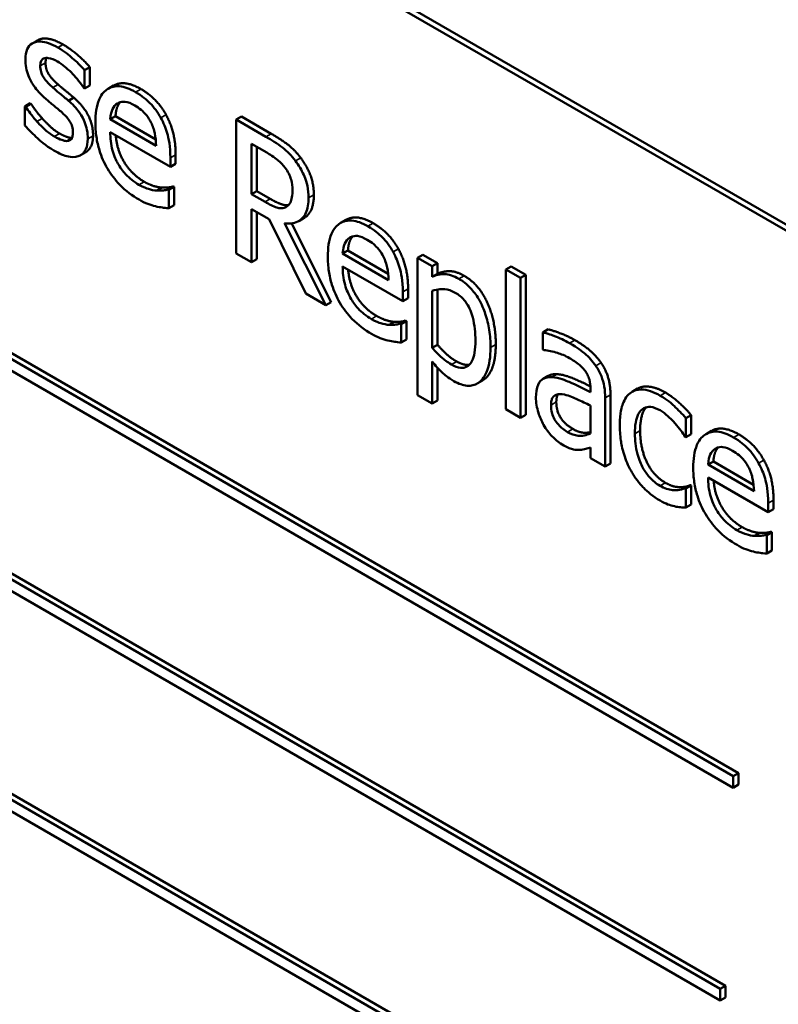
# Model space of a CAD drawing. Units: inches. Extents: x 4 to 172, y 2 to 134.
# Drawn here: x 161 to 162, y 93 to 93 of the extents above; entities that cross this region are included whole.
import ezdxf

# ---------------------------------------------------------------- set-up
doc = ezdxf.new("R2010")
doc.units = ezdxf.units.IN
doc.header["$LTSCALE"] = 8
doc.header["$MEASUREMENT"] = 0
doc.layers.add('Visible (ANSI)', color=7, linetype='Continuous', lineweight=50)
doc.layers.add('Visible Narrow (ANSI)', color=7, linetype='Continuous', lineweight=35)

msp = doc.modelspace()

# ---------------------------------------------------------------- linework, layer by layer
at = {"layer": 'Visible (ANSI)'}
for p, q in [((162.00578, 93.08397), (160.76834, 93.79841)), ((160.77188, 93.80045), (162.00932, 93.08602)), ((161.31842, 93.31846), (161.31488, 93.31642)), ((160.9702, 93.29941), (161.78899, 92.82668)), ((161.3535, 93.30038), (161.34996, 93.29833)), ((161.3535, 93.30038), (161.3535, 93.28822)), ((161.78545, 92.82464), (160.96667, 93.29737)), ((161.34996, 93.28618), (161.34996, 93.29833)), ((160.96667, 93.28958), (161.78545, 92.81685)), ((161.34946, 93.28647), (161.34996, 93.28618)), ((161.3535, 93.28822), (161.34996, 93.28618)), ((161.36937, 93.28804), (161.36583, 93.286)), ((161.34266, 93.28), (161.33912, 93.27796)), ((161.31347, 93.27618), (161.30994, 93.27413)), ((161.31044, 93.27384), (161.30994, 93.27413)), ((161.30994, 93.27413), (161.30994, 93.2614)), ((161.31398, 93.27588), (161.31044, 93.27384)), ((161.31347, 93.27618), (161.31398, 93.27588)), ((161.37071, 93.26751), (161.36717, 93.26547)), ((161.37071, 93.26751), (161.39772, 93.25192)), ((161.45523, 93.26733), (161.4517, 93.26529)), ((161.45523, 93.26733), (161.47528, 93.25576)), ((161.398, 93.24768), (161.36717, 93.26547)), ((161.47174, 93.25372), (161.4517, 93.26529)), ((161.4517, 93.26529), (161.4517, 93.17548)), ((161.36717, 93.25681), (161.40758, 93.23348)), ((161.34139, 93.25255), (161.33862, 93.25095)), ((161.46204, 93.21522), (161.46204, 93.24899)), ((161.46204, 93.24899), (161.47231, 93.24306)), ((161.46557, 93.24695), (161.46557, 93.21726)), ((161.35084, 93.24343), (161.34731, 93.24139)), ((161.40758, 93.23348), (161.40758, 93.23967)), ((161.41111, 93.24171), (161.41111, 93.23553)), ((161.41111, 93.23553), (161.40758, 93.23348)), ((161.40197, 93.21962), (161.39844, 93.21758)), ((161.40947, 93.22046), (161.40594, 93.21842)), ((161.41004, 93.22013), (161.4065, 93.21809)), ((161.40947, 93.22046), (161.41004, 93.22013)), ((161.41004, 93.22013), (161.41004, 93.20776)), ((161.4065, 93.21809), (161.40594, 93.21842)), ((161.4065, 93.20572), (161.4065, 93.21809)), ((161.46557, 93.21726), (161.46204, 93.21522)), ((161.47111, 93.20998), (161.46204, 93.21522)), ((161.46557, 93.21726), (161.47465, 93.21202)), ((161.41004, 93.20776), (161.4065, 93.20572)), ((161.4857, 93.20683), (161.48517, 93.20652)), ((161.46204, 93.16951), (161.46204, 93.20524)), ((161.46204, 93.20524), (161.47389, 93.1984)), ((161.46557, 93.2032), (161.46557, 93.17155)), ((161.47389, 93.1984), (161.49847, 93.14847)), ((161.51189, 93.14072), (161.48422, 93.19578)), ((161.48886, 93.19564), (161.51543, 93.14276)), ((161.49735, 93.19923), (161.49381, 93.19719)), ((161.52543, 93.19793), (161.5219, 93.19589)), ((161.4517, 93.17548), (161.46204, 93.16951)), ((161.52678, 93.17741), (161.52324, 93.17537)), ((161.55406, 93.15757), (161.52324, 93.17537)), ((161.52678, 93.17741), (161.55379, 93.16181)), ((161.57714, 93.17453), (161.5736, 93.17249)), ((161.57714, 93.17453), (161.58697, 93.16886)), ((161.46557, 93.17155), (161.46204, 93.16951)), ((161.52324, 93.16671), (161.56364, 93.14338)), ((161.58344, 93.16681), (161.5736, 93.17249)), ((161.5736, 93.17249), (161.5736, 93.08028)), ((161.58697, 93.16886), (161.58344, 93.16681)), ((161.58344, 93.15976), (161.58344, 93.16681)), ((161.58697, 93.16886), (161.58697, 93.1618)), ((161.63645, 93.16671), (161.63292, 93.16467)), ((161.63645, 93.16671), (161.64628, 93.16103)), ((161.58697, 93.1618), (161.58344, 93.15976)), ((161.63292, 93.16467), (161.63292, 93.07085)), ((161.64275, 93.15899), (161.63292, 93.16467)), ((161.64628, 93.16103), (161.64275, 93.15899)), ((161.64628, 93.16103), (161.64628, 93.06721)), ((161.64275, 93.06517), (161.64275, 93.15899)), ((161.49847, 93.14847), (161.51189, 93.14072)), ((161.56364, 93.14338), (161.56364, 93.14957)), ((161.56718, 93.15161), (161.56718, 93.14542)), ((161.58344, 93.11201), (161.58344, 93.15029)), ((161.58697, 93.15127), (161.58697, 93.11405)), ((161.51543, 93.14276), (161.51189, 93.14072)), ((161.56718, 93.14542), (161.56364, 93.14338)), ((161.55804, 93.12952), (161.5545, 93.12748)), ((161.56554, 93.13035), (161.56201, 93.12831)), ((161.56257, 93.12799), (161.56201, 93.12831)), ((161.56611, 93.13003), (161.56257, 93.12799)), ((161.56257, 93.11561), (161.56257, 93.12799)), ((161.56554, 93.13035), (161.56611, 93.13003)), ((161.56611, 93.13003), (161.56611, 93.11765)), ((161.77669, 92.68182), (161.01627, 93.12085)), ((161.01981, 93.12289), (161.78023, 92.68386)), ((161.66129, 93.12449), (161.65775, 93.12245)), ((161.65775, 93.12245), (161.65775, 93.11088)), ((161.56611, 93.11765), (161.56257, 93.11561)), ((161.58697, 93.11405), (161.58344, 93.11201)), ((161.01627, 93.11306), (161.77669, 92.67404)), ((161.65775, 93.11088), (161.65832, 93.11055)), ((161.58344, 93.0746), (161.58344, 93.10284)), ((161.58697, 93.09865), (161.58697, 93.07664)), ((161.61713, 93.09019), (161.6136, 93.08815)), ((161.66133, 93.09325), (161.6578, 93.09121)), ((161.68971, 93.08457), (161.68971, 93.08239)), ((161.72119, 93.08467), (161.71765, 93.08263)), ((161.5736, 93.08028), (161.58344, 93.0746)), ((161.58697, 93.07664), (161.58344, 93.0746)), ((161.69954, 93.03238), (161.69954, 93.07846)), ((161.70308, 93.0805), (161.70308, 93.03443)), ((161.63292, 93.07085), (161.64275, 93.06517)), ((161.68971, 93.07336), (161.68971, 93.05466)), ((161.64628, 93.06721), (161.64275, 93.06517)), ((161.75728, 93.06689), (161.75375, 93.06485)), ((161.75375, 93.05211), (161.75375, 93.06485)), ((161.75728, 93.06689), (161.75728, 93.05415)), ((161.77082, 93.05626), (161.76728, 93.05422)), ((161.75318, 93.05244), (161.75375, 93.05211)), ((161.75728, 93.05415), (161.75375, 93.05211)), ((161.68971, 93.04519), (161.68971, 93.03806)), ((161.68971, 93.03806), (161.69954, 93.03238)), ((161.77216, 93.03574), (161.76862, 93.03369)), ((161.77216, 93.03574), (161.79917, 93.02014)), ((161.70308, 93.03443), (161.69954, 93.03238)), ((161.79945, 93.0159), (161.76862, 93.03369)), ((161.76862, 93.02503), (161.80903, 93.00171)), ((160.94814, 93.01639), (161.76693, 92.54367)), ((161.75672, 93.01998), (161.75318, 93.01794)), ((161.75375, 93.01761), (161.75318, 93.01794)), ((161.75728, 93.01965), (161.75375, 93.01761)), ((161.75375, 93.00487), (161.75375, 93.01761)), ((161.75672, 93.01998), (161.75728, 93.01965)), ((161.75728, 93.01965), (161.75728, 93.00691)), ((161.76339, 92.54162), (160.9446, 93.01435)), ((161.81256, 93.00993), (161.81256, 93.00375)), ((160.9446, 93.00656), (161.76339, 92.53384)), ((161.75728, 93.00691), (161.75375, 93.00487)), ((161.80903, 93.00171), (161.80903, 93.00789)), ((161.81256, 93.00375), (161.80903, 93.00171)), ((161.81093, 92.98868), (161.80739, 92.98664)), ((161.81149, 92.98835), (161.80796, 92.98631)), ((161.81093, 92.98868), (161.81149, 92.98835)), ((161.81149, 92.98835), (161.81149, 92.97598)), ((161.80342, 92.98784), (161.79989, 92.9858)), ((161.80796, 92.98631), (161.80739, 92.98664)), ((161.80796, 92.97394), (161.80796, 92.98631)), ((161.81149, 92.97598), (161.80796, 92.97394)), ((161.78899, 92.82668), (161.78545, 92.82464)), ((161.78545, 92.81685), (161.78545, 92.82464)), ((161.78899, 92.82668), (161.78899, 92.8189)), ((161.78899, 92.8189), (161.78545, 92.81685)), ((161.78023, 92.68386), (161.77669, 92.68182)), ((161.77669, 92.67404), (161.77669, 92.68182)), ((161.78023, 92.68386), (161.78023, 92.67608)), ((161.78023, 92.67608), (161.77669, 92.67404))]:
    msp.add_line(p, q, dxfattribs=at)
for points, degree, knots in [([(161.31842, 93.31846), (161.31901, 93.31881), (161.32564, 93.32134), (161.33547, 93.31566)], 2, [0.887324, 0.887324, 0.887324, 1, 2, 2, 2]), ([(161.33194, 93.31362), (161.32988, 93.31481), (161.3278, 93.31582), (161.32395, 93.31718), (161.32218, 93.31758), (161.3178, 93.31778), (161.31595, 93.31707), (161.31332, 93.31548), (161.3122, 93.31422), (161.31056, 93.31057), (161.31019, 93.30821), (161.31019, 93.30558)], 3, [-0.09025511, -0.09025511, -0.09025511, -0.09025511, -0.07708828, -0.07708828, -0.06522811, -0.06522811, -0.04635092, -0.04635092, -0.02456856, -0.02456856, 0, 0, 0, 0]), ([(161.34996, 93.29833), (161.34743, 93.30139), (161.3445, 93.30419), (161.3398, 93.30823), (161.33632, 93.31109), (161.33194, 93.31362)], 3, [-0.1164078, -0.1164078, -0.1164078, -0.1164078, -0.047233, -0.047233, 0, 0, 0, 0]), ([(161.31019, 93.30558), (161.31019, 93.30383), (161.31035, 93.302), (161.31106, 93.29831), (161.31158, 93.2965), (161.31345, 93.29173), (161.31481, 93.2895), (161.31797, 93.28494), (161.32045, 93.2823), (161.32292, 93.28003)], 3, [-0.06132312, -0.06132312, -0.06132312, -0.06132312, -0.05159984, -0.05159984, -0.04250665, -0.04250665, -0.02780165, -0.02780165, 0, 0, 0, 0]), ([(161.32021, 93.30139), (161.32021, 93.30206), (161.32026, 93.3027), (161.32049, 93.30384), (161.32065, 93.30433), (161.32124, 93.30545), (161.32175, 93.30593), (161.32348, 93.30674), (161.32478, 93.30664), (161.32745, 93.30633), (161.32961, 93.30543), (161.33175, 93.30419)], 3, [-0.04156336, -0.04156336, -0.04156336, -0.04156336, -0.03845392, -0.03845392, -0.03557057, -0.03557057, -0.03096314, -0.03096314, -0.02306721, -0.02306721, 0, 0, 0, 0]), ([(161.3286, 93.2868), (161.32679, 93.28837), (161.32502, 93.29011), (161.32312, 93.2925), (161.32245, 93.29339), (161.32138, 93.29532), (161.32101, 93.29627), (161.32035, 93.29868), (161.32021, 93.3001), (161.32021, 93.30139)], 3, [-0.05487995, -0.05487995, -0.05487995, -0.05487995, -0.02887104, -0.02887104, -0.02015255, -0.02015255, -0.01207483, -0.01207483, 0, 0, 0, 0]), ([(161.33175, 93.30419), (161.33496, 93.30234), (161.33807, 93.29985), (161.34326, 93.2946), (161.34627, 93.29126), (161.34946, 93.28647)], 3, [-0.1046402, -0.1046402, -0.1046402, -0.1046402, -0.0439913, -0.0439913, 0, 0, 0, 0]), ([(161.33912, 93.27796), (161.33724, 93.27955), (161.33534, 93.28114), (161.33284, 93.28319), (161.33079, 93.28486), (161.3286, 93.2868)], 3, [-0.09996484, -0.09996484, -0.09996484, -0.09996484, -0.02444008, -0.02444008, 0, 0, 0, 0]), ([(161.38419, 93.28374), (161.38229, 93.28484), (161.3804, 93.28575), (161.37678, 93.28704), (161.37508, 93.28744), (161.37046, 93.28784), (161.36786, 93.28723), (161.36375, 93.28474), (161.36144, 93.28275), (161.35789, 93.27444), (161.35721, 93.26906), (161.35721, 93.26336)], 3, [-0.2368121, -0.2368121, -0.2368121, -0.2368121, -0.2003751, -0.2003751, -0.1660997, -0.1660997, -0.1039613, -0.1039613, -0.0532165, -0.0532165, 0, 0, 0, 0]), ([(161.32292, 93.28003), (161.32477, 93.27839), (161.32666, 93.27679), (161.32905, 93.27484), (161.33144, 93.27289), (161.33345, 93.27119)], 3, [-0.1030612, -0.1030612, -0.1030612, -0.1030612, -0.0222146, -0.0222146, 0, 0, 0, 0]), ([(161.40108, 93.26649), (161.40007, 93.26834), (161.39895, 93.27011), (161.39649, 93.27344), (161.39519, 93.27497), (161.39167, 93.27853), (161.38861, 93.28119), (161.38419, 93.28374)], 3, [-0.1094427, -0.1094427, -0.1094427, -0.1094427, -0.0783983, -0.0783983, -0.0475944, -0.0475944, 0, 0, 0, 0]), ([(161.31794, 93.26405), (161.31646, 93.26571), (161.31476, 93.26771), (161.3124, 93.27098), (161.31141, 93.2724), (161.31044, 93.27384)], 3, [-0.03106834, -0.03106834, -0.03106834, -0.03106834, -0.01326818, -0.01326818, 0, 0, 0, 0]), ([(161.35211, 93.25241), (161.35211, 93.25428), (161.35195, 93.25627), (161.35121, 93.26013), (161.35068, 93.26197), (161.34941, 93.26504), (161.34836, 93.26733), (161.3442, 93.27314), (161.34167, 93.27574), (161.33912, 93.27796)], 3, [-0.1403064, -0.1403064, -0.1403064, -0.1403064, -0.0949287, -0.0949287, -0.0548935, -0.0548935, -0.0282867, -0.0282867, 0, 0, 0, 0]), ([(161.36717, 93.26547), (161.36743, 93.26877), (161.36803, 93.27082), (161.3694, 93.27394), (161.37054, 93.27525), (161.37196, 93.27617)], 3, [-0.03937759, -0.03937759, -0.03937759, -0.03937759, -0.02237561, -0.02237561, 0, 0, 0, 0]), ([(161.37403, 93.27702), (161.37288, 93.27585), (161.37102, 93.27163), (161.37071, 93.26751)], 2, [0.365662, 0.365662, 0.365662, 1, 2, 2, 2]), ([(161.37196, 93.27617), (161.37405, 93.27738), (161.37597, 93.27734), (161.3791, 93.27704), (161.38141, 93.27603), (161.38362, 93.27475)], 3, [-0.03655812, -0.03655812, -0.03655812, -0.03655812, -0.02382751, -0.02382751, 0, 0, 0, 0]), ([(161.38362, 93.27475), (161.38509, 93.27391), (161.38659, 93.2729), (161.38889, 93.27098), (161.39013, 93.26984), (161.3927, 93.26665), (161.39377, 93.26497), (161.39465, 93.26314)], 3, [-0.05908023, -0.05908023, -0.05908023, -0.05908023, -0.03198402, -0.03198402, -0.01553115, -0.01553115, 0, 0, 0, 0]), ([(161.33345, 93.27119), (161.33525, 93.26963), (161.33706, 93.26792), (161.33949, 93.265), (161.34005, 93.26411), (161.3409, 93.26259), (161.34129, 93.26163), (161.34195, 93.25927), (161.34209, 93.25791), (161.34209, 93.25667)], 3, [-0.03224135, -0.03224135, -0.03224135, -0.03224135, -0.02488581, -0.02488581, -0.01977527, -0.01977527, -0.01163333, -0.01163333, 0, 0, 0, 0]), ([(161.40758, 93.23967), (161.40758, 93.24734), (161.40645, 93.25256), (161.40436, 93.25967), (161.40295, 93.26313), (161.40108, 93.26649)], 3, [-0.05948621, -0.05948621, -0.05948621, -0.05948621, -0.02930294, -0.02930294, 0, 0, 0, 0]), ([(161.30994, 93.2614), (161.31253, 93.25833), (161.31557, 93.25529), (161.3198, 93.25133), (161.32357, 93.24785), (161.32929, 93.24455)], 3, [-0.1802579, -0.1802579, -0.1802579, -0.1802579, -0.0616669, -0.0616669, 0, 0, 0, 0]), ([(161.32967, 93.25386), (161.32755, 93.25509), (161.32547, 93.25662), (161.32276, 93.2591), (161.32046, 93.26118), (161.31794, 93.26405)], 3, [-0.1217338, -0.1217338, -0.1217338, -0.1217338, -0.0302088, -0.0302088, 0, 0, 0, 0]), ([(161.35721, 93.26336), (161.35721, 93.26023), (161.35742, 93.25695), (161.35835, 93.25059), (161.35902, 93.24752), (161.36128, 93.24029), (161.36304, 93.23628), (161.36768, 93.2284), (161.3704, 93.22485), (161.3776, 93.21742), (161.38213, 93.21411), (161.38659, 93.21154)], 3, [-0.1728436, -0.1728436, -0.1728436, -0.1728436, -0.143664, -0.143664, -0.1176773, -0.1176773, -0.0833472, -0.0833472, -0.0480538, -0.0480538, 0, 0, 0, 0]), ([(161.39465, 93.26314), (161.3952, 93.26205), (161.39566, 93.26093), (161.39654, 93.25836), (161.39685, 93.25708), (161.39767, 93.25327), (161.39792, 93.25034), (161.398, 93.24768)], 3, [-0.03832786, -0.03832786, -0.03832786, -0.03832786, -0.03229059, -0.03229059, -0.02446936, -0.02446936, 0, 0, 0, 0]), ([(161.33862, 93.25095), (161.33814, 93.25084), (161.33756, 93.25088), (161.33626, 93.25109), (161.33545, 93.25132), (161.33344, 93.25202), (161.33163, 93.25273), (161.32967, 93.25386)], 3, [-0.04396842, -0.04396842, -0.04396842, -0.04396842, -0.03420069, -0.03420069, -0.02109661, -0.02109661, 0, 0, 0, 0]), ([(161.3332, 93.25591), (161.33554, 93.25456), (161.34034, 93.25289), (161.34158, 93.25293)], 2, [0, 0, 0, 1, 1.7941, 1.7941, 1.7941]), ([(161.34209, 93.25667), (161.34209, 93.25567), (161.34203, 93.25462), (161.34163, 93.25287), (161.34135, 93.25244), (161.34044, 93.25146), (161.33954, 93.25112), (161.33862, 93.25095)], 3, [-0.0224094, -0.0224094, -0.0224094, -0.0224094, -0.01716508, -0.01716508, -0.0118079, -0.0118079, 0, 0, 0, 0]), ([(161.35564, 93.25445), (161.35564, 93.25008), (161.35296, 93.24465), (161.35084, 93.24343)], 2, [0, 0, 0, 1, 1.808219, 1.808219, 1.808219]), ([(161.38646, 93.22151), (161.38486, 93.22243), (161.38326, 93.2235), (161.38026, 93.22589), (161.37887, 93.22717), (161.37555, 93.23078), (161.3738, 93.2332), (161.37128, 93.23772), (161.36985, 93.24061), (161.36758, 93.24879), (161.36717, 93.25298), (161.36717, 93.25681)], 3, [-0.1840645, -0.1840645, -0.1840645, -0.1840645, -0.1487722, -0.1487722, -0.1166797, -0.1166797, -0.0685192, -0.0685192, -0.0357874, -0.0357874, 0, 0, 0, 0]), ([(161.37088, 93.25467), (161.37164, 93.24547), (161.38092, 93.22879), (161.39, 93.22355)], 2, [0.181958, 0.181958, 0.181958, 1, 2, 2, 2]), ([(161.49154, 93.23756), (161.49021, 93.23932), (161.48881, 93.24097), (161.48591, 93.24395), (161.48444, 93.24527), (161.47924, 93.24924), (161.47548, 93.25156), (161.47174, 93.25372)], 3, [-0.0738143, -0.0738143, -0.0738143, -0.0738143, -0.05676999, -0.05676999, -0.04027348, -0.04027348, 0, 0, 0, 0]), ([(161.34625, 93.24087), (161.34724, 93.24127), (161.34813, 93.24184), (161.34981, 93.2435), (161.35039, 93.2445), (161.35168, 93.24733), (161.35211, 93.2497), (161.35211, 93.25241)], 3, [-0.04533335, -0.04533335, -0.04533335, -0.04533335, -0.03612389, -0.03612389, -0.02530409, -0.02530409, 0, 0, 0, 0]), ([(161.32929, 93.24455), (161.33278, 93.24253), (161.33628, 93.24091), (161.3406, 93.24013), (161.34335, 93.23975), (161.34625, 93.24087)], 3, [-0.1273824, -0.1273824, -0.1273824, -0.1273824, -0.0406912, -0.0406912, 0, 0, 0, 0]), ([(161.47231, 93.24306), (161.47405, 93.24205), (161.47727, 93.24011), (161.48163, 93.23643), (161.48323, 93.23479), (161.48466, 93.23287)], 3, [-0.04825402, -0.04825402, -0.04825402, -0.04825402, -0.01854655, -0.01854655, 0, 0, 0, 0]), ([(161.48466, 93.23287), (161.48554, 93.23168), (161.48633, 93.23042), (161.48777, 93.22756), (161.48825, 93.22623), (161.4893, 93.22268), (161.48958, 93.22031), (161.48958, 93.21809)], 3, [-0.03741459, -0.03741459, -0.03741459, -0.03741459, -0.02965645, -0.02965645, -0.02069666, -0.02069666, 0, 0, 0, 0]), ([(161.50036, 93.21281), (161.50036, 93.21532), (161.50014, 93.218), (161.49913, 93.22272), (161.49845, 93.22511), (161.49564, 93.23146), (161.49376, 93.23462), (161.49154, 93.23756)], 3, [-0.08862465, -0.08862465, -0.08862465, -0.08862465, -0.05353477, -0.05353477, -0.02853055, -0.02853055, 0, 0, 0, 0]), ([(161.39844, 93.21758), (161.39663, 93.21769), (161.39472, 93.2181), (161.39172, 93.21902), (161.38947, 93.21978), (161.38646, 93.22151)], 3, [-0.09031747, -0.09031747, -0.09031747, -0.09031747, -0.03238145, -0.03238145, 0, 0, 0, 0]), ([(161.40594, 93.21842), (161.40502, 93.21806), (161.40393, 93.21785), (161.40191, 93.21761), (161.40052, 93.21752), (161.39844, 93.21758)], 3, [-0.05013414, -0.05013414, -0.05013414, -0.05013414, -0.02486825, -0.02486825, 0, 0, 0, 0]), ([(161.48958, 93.21809), (161.48958, 93.21641), (161.48948, 93.21476), (161.48895, 93.21174), (161.48857, 93.21056), (161.48741, 93.20821), (161.48643, 93.20717), (161.48517, 93.20652)], 3, [-0.04294406, -0.04294406, -0.04294406, -0.04294406, -0.03085374, -0.03085374, -0.01869094, -0.01869094, 0, 0, 0, 0]), ([(161.5039, 93.21486), (161.5039, 93.20503), (161.49853, 93.19991), (161.49735, 93.19923)], 2, [0, 0, 0, 1, 1.233161, 1.233161, 1.233161]), ([(161.38659, 93.21154), (161.38845, 93.21047), (161.3906, 93.20932), (161.39419, 93.20798), (161.39592, 93.20748), (161.39762, 93.20706)], 3, [-0.03927279, -0.03927279, -0.03927279, -0.03927279, -0.01908404, -0.01908404, 0, 0, 0, 0]), ([(161.39762, 93.20706), (161.39914, 93.20668), (161.40075, 93.20641), (161.40295, 93.20613), (161.40484, 93.2059), (161.4065, 93.20572)], 3, [-0.05828103, -0.05828103, -0.05828103, -0.05828103, -0.01935634, -0.01935634, 0, 0, 0, 0]), ([(161.48517, 93.20652), (161.48436, 93.20605), (161.48345, 93.20579), (161.48098, 93.20567), (161.47968, 93.20607), (161.47654, 93.20709), (161.47378, 93.20843), (161.47111, 93.20998)], 3, [-0.03875804, -0.03875804, -0.03875804, -0.03875804, -0.03466628, -0.03466628, -0.02878337, -0.02878337, 0, 0, 0, 0]), ([(161.47465, 93.21202), (161.47912, 93.20943), (161.48507, 93.20752), (161.48696, 93.2079)], 2, [0, 0, 0, 1, 1.669422, 1.669422, 1.669422]), ([(161.48422, 93.19578), (161.48614, 93.1955), (161.48798, 93.19547), (161.49134, 93.19602), (161.49284, 93.19657), (161.49684, 93.19909), (161.49807, 93.2014), (161.49986, 93.20547), (161.50036, 93.20899), (161.50036, 93.21281)], 3, [-0.06783932, -0.06783932, -0.06783932, -0.06783932, -0.05944131, -0.05944131, -0.05145346, -0.05145346, -0.03572129, -0.03572129, 0, 0, 0, 0]), ([(161.54026, 93.19364), (161.53836, 93.19473), (161.53647, 93.19564), (161.53285, 93.19694), (161.53114, 93.19734), (161.52652, 93.19773), (161.52392, 93.19712), (161.51982, 93.19463), (161.51751, 93.19264), (161.51395, 93.18433), (161.51328, 93.17896), (161.51328, 93.17326)], 3, [-0.2368121, -0.2368121, -0.2368121, -0.2368121, -0.2003751, -0.2003751, -0.1660997, -0.1660997, -0.1039613, -0.1039613, -0.0532165, -0.0532165, 0, 0, 0, 0]), ([(161.55715, 93.17639), (161.55614, 93.17823), (161.55502, 93.18), (161.55256, 93.18334), (161.55126, 93.18487), (161.54773, 93.18843), (161.54468, 93.19109), (161.54026, 93.19364)], 3, [-0.1094427, -0.1094427, -0.1094427, -0.1094427, -0.0783983, -0.0783983, -0.0475944, -0.0475944, 0, 0, 0, 0]), ([(161.5301, 93.18691), (161.52895, 93.18574), (161.52709, 93.18152), (161.52678, 93.17741)], 2, [0.365662, 0.365662, 0.365662, 1, 2, 2, 2]), ([(161.52803, 93.18607), (161.53012, 93.18727), (161.53203, 93.18724), (161.53517, 93.18693), (161.53748, 93.18592), (161.53969, 93.18465)], 3, [-0.03655812, -0.03655812, -0.03655812, -0.03655812, -0.02382751, -0.02382751, 0, 0, 0, 0]), ([(161.52324, 93.17537), (161.52349, 93.17867), (161.5241, 93.18072), (161.52547, 93.18384), (161.5266, 93.18515), (161.52803, 93.18607)], 3, [-0.03937759, -0.03937759, -0.03937759, -0.03937759, -0.02237561, -0.02237561, 0, 0, 0, 0]), ([(161.53969, 93.18465), (161.54115, 93.1838), (161.54266, 93.1828), (161.54495, 93.18087), (161.5462, 93.17974), (161.54877, 93.17655), (161.54984, 93.17486), (161.55072, 93.17304)], 3, [-0.05908023, -0.05908023, -0.05908023, -0.05908023, -0.03198402, -0.03198402, -0.01553115, -0.01553115, 0, 0, 0, 0]), ([(161.56364, 93.14957), (161.56364, 93.15723), (161.56252, 93.16246), (161.56042, 93.16956), (161.55902, 93.17302), (161.55715, 93.17639)], 3, [-0.05948621, -0.05948621, -0.05948621, -0.05948621, -0.02930294, -0.02930294, 0, 0, 0, 0]), ([(161.51328, 93.17326), (161.51328, 93.17013), (161.51348, 93.16685), (161.51442, 93.16049), (161.51509, 93.15741), (161.51735, 93.15018), (161.51911, 93.14617), (161.52374, 93.13829), (161.52647, 93.13474), (161.53367, 93.12731), (161.5382, 93.12401), (161.54265, 93.12143)], 3, [-0.1728436, -0.1728436, -0.1728436, -0.1728436, -0.143664, -0.143664, -0.1176773, -0.1176773, -0.0833472, -0.0833472, -0.0480538, -0.0480538, 0, 0, 0, 0]), ([(161.54253, 93.13141), (161.54093, 93.13233), (161.53933, 93.1334), (161.53633, 93.13578), (161.53494, 93.13706), (161.53162, 93.14067), (161.52986, 93.1431), (161.52734, 93.14762), (161.52592, 93.1505), (161.52365, 93.15868), (161.52324, 93.16287), (161.52324, 93.16671)], 3, [-0.1840645, -0.1840645, -0.1840645, -0.1840645, -0.1487722, -0.1487722, -0.1166797, -0.1166797, -0.0685192, -0.0685192, -0.0357874, -0.0357874, 0, 0, 0, 0]), ([(161.55072, 93.17304), (161.55127, 93.17194), (161.55173, 93.17083), (161.55261, 93.16826), (161.55292, 93.16697), (161.55374, 93.16317), (161.55399, 93.16023), (161.55406, 93.15757)], 3, [-0.03832786, -0.03832786, -0.03832786, -0.03832786, -0.03229059, -0.03229059, -0.02446936, -0.02446936, 0, 0, 0, 0]), ([(161.52694, 93.16457), (161.5277, 93.15536), (161.53699, 93.13869), (161.54606, 93.13345)], 2, [0.181958, 0.181958, 0.181958, 1, 2, 2, 2]), ([(161.60127, 93.15841), (161.59957, 93.15939), (161.59789, 93.16016), (161.59461, 93.16119), (161.59306, 93.16145), (161.59038, 93.16148), (161.58708, 93.1615), (161.58344, 93.15976)], 3, [-0.1878509, -0.1878509, -0.1878509, -0.1878509, -0.1197365, -0.1197365, -0.0531865, -0.0531865, 0, 0, 0, 0]), ([(161.62252, 93.11237), (161.62252, 93.11613), (161.62227, 93.12009), (161.62108, 93.12766), (161.62024, 93.13129), (161.61804, 93.13772), (161.61661, 93.14127), (161.6129, 93.14763), (161.61105, 93.15014), (161.60651, 93.15491), (161.60391, 93.15689), (161.60127, 93.15841)], 3, [-0.1738799, -0.1738799, -0.1738799, -0.1738799, -0.1260957, -0.1260957, -0.0844987, -0.0844987, -0.052899, -0.052899, -0.0284129, -0.0284129, 0, 0, 0, 0]), ([(161.58344, 93.15029), (161.5871, 93.15172), (161.59034, 93.15162), (161.59408, 93.15123), (161.59643, 93.15043), (161.59888, 93.14902)], 3, [-0.04360468, -0.04360468, -0.04360468, -0.04360468, -0.02634836, -0.02634836, 0, 0, 0, 0]), ([(161.59888, 93.14902), (161.59995, 93.1484), (161.60102, 93.14768), (161.60301, 93.14604), (161.60393, 93.14515), (161.606, 93.14274), (161.60705, 93.14119), (161.60841, 93.13856), (161.60955, 93.13622), (161.6119, 93.12742), (161.61237, 93.12205), (161.61237, 93.11692)], 3, [-0.2430766, -0.2430766, -0.2430766, -0.2430766, -0.1927012, -0.1927012, -0.1469172, -0.1469172, -0.0828668, -0.0828668, -0.0478493, -0.0478493, 0, 0, 0, 0]), ([(161.5545, 93.12748), (161.5527, 93.12758), (161.55079, 93.12799), (161.54779, 93.12892), (161.54553, 93.12967), (161.54253, 93.13141)], 3, [-0.09031747, -0.09031747, -0.09031747, -0.09031747, -0.03238145, -0.03238145, 0, 0, 0, 0]), ([(161.56201, 93.12831), (161.56109, 93.12795), (161.56, 93.12774), (161.55797, 93.1275), (161.55659, 93.12742), (161.5545, 93.12748)], 3, [-0.05013414, -0.05013414, -0.05013414, -0.05013414, -0.02486825, -0.02486825, 0, 0, 0, 0]), ([(161.54265, 93.12143), (161.54452, 93.12036), (161.54667, 93.11921), (161.55026, 93.11787), (161.55198, 93.11737), (161.55368, 93.11696)], 3, [-0.03927279, -0.03927279, -0.03927279, -0.03927279, -0.01908404, -0.01908404, 0, 0, 0, 0]), ([(161.67559, 93.11521), (161.67221, 93.11716), (161.66886, 93.11872), (161.66455, 93.12028), (161.66054, 93.12174), (161.65775, 93.12245)], 3, [-0.1362292, -0.1362292, -0.1362292, -0.1362292, -0.0311534, -0.0311534, 0, 0, 0, 0]), ([(161.55368, 93.11696), (161.55521, 93.11657), (161.55681, 93.11631), (161.55902, 93.11603), (161.56091, 93.11579), (161.56257, 93.11561)], 3, [-0.05828103, -0.05828103, -0.05828103, -0.05828103, -0.01935634, -0.01935634, 0, 0, 0, 0]), ([(161.61237, 93.11692), (161.61237, 93.11412), (161.61221, 93.11133), (161.61141, 93.1067), (161.61085, 93.10471), (161.60902, 93.10116), (161.60785, 93.10008), (161.60547, 93.09873), (161.60403, 93.09845), (161.60046, 93.09883), (161.59839, 93.09966), (161.59629, 93.10087)], 3, [-0.09118697, -0.09118697, -0.09118697, -0.09118697, -0.07350929, -0.07350929, -0.058631, -0.058631, -0.04153795, -0.04153795, -0.02257548, -0.02257548, 0, 0, 0, 0]), ([(161.62605, 93.11441), (161.62605, 93.09753), (161.61814, 93.09077), (161.61713, 93.09019)], 2, [0, 0, 0, 1, 1.13555, 1.13555, 1.13555]), ([(161.69318, 93.10004), (161.69209, 93.10161), (161.69092, 93.10308), (161.68843, 93.10585), (161.68712, 93.10711), (161.68412, 93.10963), (161.68107, 93.11205), (161.67559, 93.11521)], 3, [-0.15515, -0.15515, -0.15515, -0.15515, -0.1074883, -0.1074883, -0.0590414, -0.0590414, 0, 0, 0, 0]), ([(161.59629, 93.10087), (161.59331, 93.1026), (161.59129, 93.10419), (161.58785, 93.10719), (161.58545, 93.10974), (161.58344, 93.11201)], 3, [-0.0380587, -0.0380587, -0.0380587, -0.0380587, -0.02404632, -0.02404632, 0, 0, 0, 0]), ([(161.59793, 93.08974), (161.59949, 93.08884), (161.60103, 93.08811), (161.60402, 93.08707), (161.60544, 93.08675), (161.60953, 93.08644), (161.61189, 93.08708), (161.61604, 93.08966), (161.61825, 93.09184), (161.62183, 93.10041), (161.62252, 93.10626), (161.62252, 93.11237)], 3, [-0.2052077, -0.2052077, -0.2052077, -0.2052077, -0.179689, -0.179689, -0.1552012, -0.1552012, -0.1064267, -0.1064267, -0.0570482, -0.0570482, 0, 0, 0, 0]), ([(161.65832, 93.11055), (161.66129, 93.11029), (161.66436, 93.10969), (161.66977, 93.10793), (161.67272, 93.10682), (161.67553, 93.1052)], 3, [-0.07265039, -0.07265039, -0.07265039, -0.07265039, -0.03025474, -0.03025474, 0, 0, 0, 0]), ([(161.58344, 93.10284), (161.58557, 93.10012), (161.58786, 93.09755), (161.59145, 93.09423), (161.59392, 93.09206), (161.59793, 93.08974)], 3, [-0.1289578, -0.1289578, -0.1289578, -0.1289578, -0.0432669, -0.0432669, 0, 0, 0, 0]), ([(161.67553, 93.1052), (161.67769, 93.10395), (161.68039, 93.10221), (161.68354, 93.09958), (161.6847, 93.09841), (161.68574, 93.09705)], 3, [-0.03475124, -0.03475124, -0.03475124, -0.03475124, -0.0132719, -0.0132719, 0, 0, 0, 0]), ([(161.66721, 93.09436), (161.67213, 93.09414), (161.68392, 93.08907), (161.68966, 93.08623)], 2, [0, 0, 0, 1, 1.765022, 1.765022, 1.765022]), ([(161.68574, 93.09705), (161.68645, 93.09612), (161.68707, 93.09512), (161.68802, 93.09324), (161.68854, 93.09208), (161.6895, 93.08869), (161.68971, 93.08658), (161.68971, 93.08457)], 3, [-0.04830264, -0.04830264, -0.04830264, -0.04830264, -0.03164599, -0.03164599, -0.01879053, -0.01879053, 0, 0, 0, 0]), ([(161.69954, 93.07846), (161.69954, 93.08088), (161.69937, 93.08348), (161.6985, 93.08837), (161.69789, 93.09065), (161.69599, 93.09545), (161.69472, 93.09781), (161.69318, 93.10004)], 3, [-0.06282077, -0.06282077, -0.06282077, -0.06282077, -0.04017341, -0.04017341, -0.02080948, -0.02080948, 0, 0, 0, 0]), ([(161.66368, 93.09232), (161.66148, 93.09247), (161.65941, 93.09217), (161.6568, 93.09062), (161.65546, 93.08955), (161.65342, 93.08487), (161.65302, 93.08192), (161.65302, 93.07875)], 3, [-0.1126141, -0.1126141, -0.1126141, -0.1126141, -0.0589481, -0.0589481, -0.0296329, -0.0296329, 0, 0, 0, 0]), ([(161.68971, 93.08239), (161.68491, 93.08484), (161.68004, 93.08718), (161.67343, 93.09002), (161.66851, 93.09211), (161.66368, 93.09232)], 3, [-0.2058434, -0.2058434, -0.2058434, -0.2058434, -0.0573549, -0.0573549, 0, 0, 0, 0]), ([(161.66317, 93.07369), (161.66317, 93.07474), (161.66325, 93.07575), (161.66363, 93.07748), (161.66391, 93.07821), (161.66467, 93.0794), (161.66529, 93.0801), (161.66825, 93.08119), (161.67015, 93.08117), (161.67219, 93.08071)], 3, [-0.08157426, -0.08157426, -0.08157426, -0.08157426, -0.06033028, -0.06033028, -0.04119868, -0.04119868, -0.02290393, -0.02290393, 0, 0, 0, 0]), ([(161.71688, 93.08213), (161.71439, 93.08044), (161.71262, 93.07773), (161.71065, 93.07263), (161.70931, 93.06858), (161.70931, 93.0603)], 3, [-0.2141649, -0.2141649, -0.2141649, -0.2141649, -0.0773125, -0.0773125, 0, 0, 0, 0]), ([(161.73654, 93.07995), (161.73429, 93.08125), (161.73205, 93.08228), (161.72774, 93.08368), (161.72566, 93.08406), (161.72112, 93.08412), (161.71882, 93.0835), (161.71688, 93.08213)], 3, [-0.07840036, -0.07840036, -0.07840036, -0.07840036, -0.0543939, -0.0543939, -0.0313032, -0.0313032, 0, 0, 0, 0]), ([(161.72119, 93.08467), (161.72444, 93.08655), (161.73415, 93.08541), (161.74008, 93.08199)], 2, [0.109091, 0.109091, 0.109091, 1, 2, 2, 2]), ([(161.65302, 93.07875), (161.65302, 93.07712), (161.65316, 93.07543), (161.65374, 93.07192), (161.65418, 93.07015), (161.65559, 93.06564), (161.65672, 93.06294), (161.65819, 93.06033)], 3, [-0.05267516, -0.05267516, -0.05267516, -0.05267516, -0.03770088, -0.03770088, -0.02279889, -0.02279889, 0, 0, 0, 0]), ([(161.67219, 93.08071), (161.67546, 93.07996), (161.67848, 93.07858), (161.68364, 93.07621), (161.6869, 93.07469), (161.68971, 93.07336)], 3, [-0.05617787, -0.05617787, -0.05617787, -0.05617787, -0.03035877, -0.03035877, 0, 0, 0, 0]), ([(161.75375, 93.06485), (161.75123, 93.06778), (161.74851, 93.07053), (161.74447, 93.07427), (161.74117, 93.07727), (161.73654, 93.07995)], 3, [-0.1508645, -0.1508645, -0.1508645, -0.1508645, -0.0499207, -0.0499207, 0, 0, 0, 0]), ([(161.67427, 93.05557), (161.67313, 93.05622), (161.67198, 93.05698), (161.6699, 93.05864), (161.66895, 93.05952), (161.6669, 93.06184), (161.66612, 93.06304), (161.66486, 93.0653), (161.66431, 93.06666), (161.66337, 93.07), (161.66317, 93.07192), (161.66317, 93.07369)], 3, [-0.04943679, -0.04943679, -0.04943679, -0.04943679, -0.04231527, -0.04231527, -0.03615188, -0.03615188, -0.02802791, -0.02802791, -0.01646665, -0.01646665, 0, 0, 0, 0]), ([(161.71946, 93.05444), (161.71946, 93.05704), (161.71962, 93.0596), (161.72038, 93.06396), (161.72092, 93.06584), (161.72283, 93.06965), (161.7242, 93.07084), (161.72682, 93.07229), (161.72836, 93.0726), (161.73209, 93.07222), (161.7342, 93.0714), (161.73635, 93.07016)], 3, [-0.09259247, -0.09259247, -0.09259247, -0.09259247, -0.07658308, -0.07658308, -0.0627042, -0.0627042, -0.04352296, -0.04352296, -0.0231675, -0.0231675, 0, 0, 0, 0]), ([(161.73635, 93.07016), (161.73814, 93.06912), (161.73992, 93.06775), (161.74267, 93.06527), (161.74463, 93.06344), (161.7465, 93.06132)], 3, [-0.06019309, -0.06019309, -0.06019309, -0.06019309, -0.02238557, -0.02238557, 0, 0, 0, 0]), ([(161.7465, 93.06132), (161.74784, 93.05975), (161.74924, 93.05803), (161.7514, 93.05506), (161.75231, 93.05376), (161.75318, 93.05244)], 3, [-0.02833755, -0.02833755, -0.02833755, -0.02833755, -0.0121361, -0.0121361, 0, 0, 0, 0]), ([(161.65819, 93.06033), (161.65984, 93.05748), (161.66175, 93.05492), (161.66539, 93.05105), (161.66769, 93.04888), (161.67074, 93.04712)], 3, [-0.08019114, -0.08019114, -0.08019114, -0.08019114, -0.03285567, -0.03285567, 0, 0, 0, 0]), ([(161.68971, 93.05466), (161.68682, 93.05331), (161.68373, 93.05283), (161.67904, 93.05328), (161.67669, 93.05417), (161.67427, 93.05557)], 3, [-0.05466897, -0.05466897, -0.05466897, -0.05466897, -0.02611451, -0.02611451, 0, 0, 0, 0]), ([(161.6778, 93.05761), (161.6824, 93.05495), (161.688, 93.05511), (161.68971, 93.05549)], 2, [0, 0, 0, 1, 1.481356, 1.481356, 1.481356]), ([(161.70931, 93.0603), (161.70931, 93.05698), (161.70952, 93.0535), (161.71033, 93.04795), (161.71093, 93.04454), (161.71336, 93.03671), (161.71488, 93.03304), (161.71688, 93.02951)], 3, [-0.1272472, -0.1272472, -0.1272472, -0.1272472, -0.0654122, -0.0654122, -0.0308909, -0.0308909, 0, 0, 0, 0]), ([(161.73635, 93.0195), (161.73511, 93.02022), (161.73386, 93.02106), (161.73151, 93.02297), (161.73041, 93.024), (161.72763, 93.02707), (161.72613, 93.02922), (161.72358, 93.03388), (161.72222, 93.0369), (161.7199, 93.04546), (161.71946, 93.05016), (161.71946, 93.05444)], 3, [-0.1458004, -0.1458004, -0.1458004, -0.1458004, -0.1243947, -0.1243947, -0.1044929, -0.1044929, -0.0718292, -0.0718292, -0.0398803, -0.0398803, 0, 0, 0, 0]), ([(161.78564, 93.05196), (161.78375, 93.05306), (161.78185, 93.05397), (161.77823, 93.05526), (161.77653, 93.05566), (161.77191, 93.05606), (161.76931, 93.05545), (161.7652, 93.05296), (161.76289, 93.05097), (161.75934, 93.04266), (161.75867, 93.03729), (161.75867, 93.03158)], 3, [-0.2368121, -0.2368121, -0.2368121, -0.2368121, -0.2003751, -0.2003751, -0.1660997, -0.1660997, -0.1039613, -0.1039613, -0.0532165, -0.0532165, 0, 0, 0, 0]), ([(161.80254, 93.03471), (161.80152, 93.03656), (161.80041, 93.03833), (161.79795, 93.04167), (161.79664, 93.04319), (161.79312, 93.04676), (161.79006, 93.04941), (161.78564, 93.05196)], 3, [-0.1094427, -0.1094427, -0.1094427, -0.1094427, -0.0783983, -0.0783983, -0.0475944, -0.0475944, 0, 0, 0, 0]), ([(161.67074, 93.04712), (161.67332, 93.04563), (161.67577, 93.04443), (161.67834, 93.04383), (161.68009, 93.04345), (161.68259, 93.04356)], 3, [-0.1029357, -0.1029357, -0.1029357, -0.1029357, -0.0305391, -0.0305391, 0, 0, 0, 0]), ([(161.68259, 93.04356), (161.68396, 93.04356), (161.68528, 93.04382), (161.68756, 93.04456), (161.68862, 93.0449), (161.68971, 93.04519)], 3, [-0.03112747, -0.03112747, -0.03112747, -0.03112747, -0.01453668, -0.01453668, 0, 0, 0, 0]), ([(161.76862, 93.03369), (161.76888, 93.03699), (161.76948, 93.03904), (161.77085, 93.04216), (161.77199, 93.04348), (161.77342, 93.04439)], 3, [-0.03937759, -0.03937759, -0.03937759, -0.03937759, -0.02237561, -0.02237561, 0, 0, 0, 0]), ([(161.77548, 93.04524), (161.77433, 93.04407), (161.77248, 93.03985), (161.77216, 93.03574)], 2, [0.365662, 0.365662, 0.365662, 1, 2, 2, 2]), ([(161.77342, 93.04439), (161.7755, 93.0456), (161.77742, 93.04557), (161.78055, 93.04526), (161.78287, 93.04425), (161.78508, 93.04297)], 3, [-0.03655812, -0.03655812, -0.03655812, -0.03655812, -0.02382751, -0.02382751, 0, 0, 0, 0]), ([(161.78508, 93.04297), (161.78654, 93.04213), (161.78804, 93.04112), (161.79034, 93.0392), (161.79158, 93.03807), (161.79416, 93.03488), (161.79523, 93.03319), (161.79611, 93.03137)], 3, [-0.05908023, -0.05908023, -0.05908023, -0.05908023, -0.03198402, -0.03198402, -0.01553115, -0.01553115, 0, 0, 0, 0]), ([(161.80903, 93.00789), (161.80903, 93.01556), (161.8079, 93.02079), (161.80581, 93.02789), (161.8044, 93.03135), (161.80254, 93.03471)], 3, [-0.05948621, -0.05948621, -0.05948621, -0.05948621, -0.02930294, -0.02930294, 0, 0, 0, 0]), ([(161.71688, 93.02951), (161.71806, 93.02738), (161.71938, 93.02535), (161.72228, 93.02147), (161.72384, 93.01968), (161.72793, 93.01556), (161.73149, 93.01241), (161.73654, 93.00949)], 3, [-0.1267379, -0.1267379, -0.1267379, -0.1267379, -0.090779, -0.090779, -0.0543885, -0.0543885, 0, 0, 0, 0]), ([(161.75867, 93.03158), (161.75867, 93.02845), (161.75887, 93.02517), (161.7598, 93.01881), (161.76047, 93.01574), (161.76273, 93.00851), (161.76449, 93.0045), (161.76913, 92.99662), (161.77186, 92.99307), (161.77906, 92.98564), (161.78358, 92.98234), (161.78804, 92.97976)], 3, [-0.1728436, -0.1728436, -0.1728436, -0.1728436, -0.143664, -0.143664, -0.1176773, -0.1176773, -0.0833472, -0.0833472, -0.0480538, -0.0480538, 0, 0, 0, 0]), ([(161.79611, 93.03137), (161.79665, 93.03027), (161.79711, 93.02916), (161.79799, 93.02658), (161.7983, 93.0253), (161.79912, 93.02149), (161.79938, 93.01856), (161.79945, 93.0159)], 3, [-0.03832786, -0.03832786, -0.03832786, -0.03832786, -0.03229059, -0.03229059, -0.02446936, -0.02446936, 0, 0, 0, 0]), ([(161.78791, 92.98973), (161.78632, 92.99066), (161.78471, 92.99173), (161.78172, 92.99411), (161.78032, 92.99539), (161.777, 92.999), (161.77525, 93.00142), (161.77273, 93.00594), (161.7713, 93.00883), (161.76903, 93.01701), (161.76862, 93.0212), (161.76862, 93.02503)], 3, [-0.1840645, -0.1840645, -0.1840645, -0.1840645, -0.1487722, -0.1487722, -0.1166797, -0.1166797, -0.0685192, -0.0685192, -0.0357874, -0.0357874, 0, 0, 0, 0]), ([(161.77233, 93.02289), (161.77309, 93.01369), (161.78237, 92.99701), (161.79145, 92.99177)], 2, [0.181958, 0.181958, 0.181958, 1, 2, 2, 2]), ([(161.75318, 93.01794), (161.74982, 93.01629), (161.74647, 93.01641), (161.74211, 93.01682), (161.73929, 93.01781), (161.73635, 93.0195)], 3, [-0.0508388, -0.0508388, -0.0508388, -0.0508388, -0.0316435, -0.0316435, 0, 0, 0, 0]), ([(161.73654, 93.00949), (161.73814, 93.00857), (161.74003, 93.00757), (161.74314, 93.00646), (161.74464, 93.00605), (161.74612, 93.00571)], 3, [-0.03408021, -0.03408021, -0.03408021, -0.03408021, -0.01669402, -0.01669402, 0, 0, 0, 0]), ([(161.74612, 93.00571), (161.74746, 93.00532), (161.74884, 93.00514), (161.75132, 93.00497), (161.75254, 93.0049), (161.75375, 93.00487)], 3, [-0.02924472, -0.02924472, -0.02924472, -0.02924472, -0.01443804, -0.01443804, 0, 0, 0, 0]), ([(161.79989, 92.9858), (161.79809, 92.98591), (161.79617, 92.98632), (161.79317, 92.98725), (161.79092, 92.988), (161.78791, 92.98973)], 3, [-0.09031747, -0.09031747, -0.09031747, -0.09031747, -0.03238145, -0.03238145, 0, 0, 0, 0]), ([(161.80739, 92.98664), (161.80647, 92.98628), (161.80539, 92.98607), (161.80336, 92.98583), (161.80197, 92.98575), (161.79989, 92.9858)], 3, [-0.05013414, -0.05013414, -0.05013414, -0.05013414, -0.02486825, -0.02486825, 0, 0, 0, 0]), ([(161.78804, 92.97976), (161.7899, 92.97869), (161.79206, 92.97754), (161.79564, 92.9762), (161.79737, 92.9757), (161.79907, 92.97529)], 3, [-0.03927279, -0.03927279, -0.03927279, -0.03927279, -0.01908404, -0.01908404, 0, 0, 0, 0]), ([(161.79907, 92.97529), (161.80059, 92.9749), (161.8022, 92.97464), (161.8044, 92.97436), (161.80629, 92.97412), (161.80796, 92.97394)], 3, [-0.05828103, -0.05828103, -0.05828103, -0.05828103, -0.01935634, -0.01935634, 0, 0, 0, 0])]:
    msp.add_open_spline(points, degree=degree, knots=knots, dxfattribs=at)
for points in [[(161.33547, 93.31566), (161.34033, 93.31286), (161.35016, 93.30442), (161.3535, 93.30038)], [(161.32432, 93.30662), (161.32375, 93.30539), (161.32375, 93.30343)], [(161.32375, 93.30343), (161.32375, 93.29914), (161.32772, 93.2927), (161.33213, 93.28884)], [(161.33213, 93.28884), (161.33428, 93.28695), (161.3397, 93.28251), (161.34266, 93.28)], [(161.36937, 93.28804), (161.37659, 93.29221), (161.38773, 93.28578)], [(161.38773, 93.28578), (161.39315, 93.28265), (161.40153, 93.27417), (161.40462, 93.26853)], [(161.34266, 93.28), (161.34909, 93.27439), (161.35564, 93.26195), (161.35564, 93.25445)], [(161.31398, 93.27588), (161.31524, 93.27399), (161.31864, 93.26926), (161.32148, 93.26609)], [(161.32148, 93.26609), (161.32394, 93.26329), (161.32999, 93.25776), (161.3332, 93.25591)], [(161.40462, 93.26853), (161.40777, 93.26286), (161.41111, 93.24979), (161.41111, 93.24171)], [(161.47528, 93.25576), (161.48196, 93.2519), (161.49097, 93.24502), (161.49507, 93.2396)], [(161.49507, 93.2396), (161.49917, 93.23418), (161.5039, 93.22192), (161.5039, 93.21486)], [(161.39, 93.22355), (161.39321, 93.2217), (161.39945, 93.21977), (161.40197, 93.21962)], [(161.40197, 93.21962), (161.40462, 93.21955), (161.40828, 93.21999), (161.40947, 93.22046)], [(161.52543, 93.19793), (161.53266, 93.20211), (161.54379, 93.19568)], [(161.54379, 93.19568), (161.54922, 93.19255), (161.5576, 93.18407), (161.56069, 93.17843)], [(161.56069, 93.17843), (161.56384, 93.17275), (161.56718, 93.15969), (161.56718, 93.15161)], [(161.58697, 93.1618), (161.59063, 93.16354), (161.59958, 93.16347), (161.60481, 93.16045)], [(161.60481, 93.16045), (161.61483, 93.15466), (161.62605, 93.12984), (161.62605, 93.11441)], [(161.54606, 93.13345), (161.54928, 93.13159), (161.55552, 93.12966), (161.55804, 93.12952)], [(161.55804, 93.12952), (161.56069, 93.12944), (161.56434, 93.12988), (161.56554, 93.13035)], [(161.66129, 93.12449), (161.664, 93.1238), (161.67415, 93.12013), (161.67912, 93.11725)], [(161.58697, 93.11405), (161.59082, 93.10972), (161.5963, 93.10495), (161.59983, 93.10291)], [(161.67912, 93.11725), (161.68518, 93.11376), (161.69343, 93.10681), (161.69671, 93.10208)], [(161.59983, 93.10291), (161.60486, 93.10001), (161.60841, 93.10078)], [(161.69671, 93.10208), (161.69993, 93.09746), (161.70308, 93.08683), (161.70308, 93.0805)], [(161.66133, 93.09325), (161.66366, 93.0946), (161.66721, 93.09436)], [(161.66787, 93.08092), (161.66671, 93.07917), (161.66671, 93.07573)], [(161.74008, 93.08199), (161.74487, 93.07922), (161.75382, 93.07093), (161.75728, 93.06689)], [(161.66671, 93.07573), (161.66671, 93.06991), (161.67238, 93.06074), (161.6778, 93.05761)], [(161.72721, 93.07223), (161.723, 93.06807), (161.723, 93.05648)], [(161.723, 93.05648), (161.723, 93.04462), (161.73195, 93.02613), (161.73989, 93.02154)], [(161.77082, 93.05626), (161.77804, 93.06043), (161.78918, 93.054)], [(161.78918, 93.054), (161.7946, 93.05087), (161.80298, 93.0424), (161.80607, 93.03675)], [(161.80607, 93.03675), (161.80922, 93.03108), (161.81256, 93.01801), (161.81256, 93.00993)], [(161.73989, 93.02154), (161.74468, 93.01878), (161.75338, 93.01834), (161.75672, 93.01998)], [(161.79145, 92.99177), (161.79466, 92.98992), (161.8009, 92.98799), (161.80342, 92.98784)], [(161.80342, 92.98784), (161.80607, 92.98777), (161.80973, 92.98821), (161.81093, 92.98868)]]:
    msp.add_open_spline(points, degree=2, dxfattribs=at)
at = {"layer": 'Visible Narrow (ANSI)'}
for p, q in [((161.33547, 93.31566), (161.33194, 93.31362)), ((161.32375, 93.30343), (161.32021, 93.30139)), ((161.33213, 93.28884), (161.3286, 93.2868)), ((161.38773, 93.28578), (161.38419, 93.28374)), ((161.32148, 93.26609), (161.31794, 93.26405)), ((161.40462, 93.26853), (161.40108, 93.26649)), ((161.3332, 93.25591), (161.32967, 93.25386)), ((161.35564, 93.25445), (161.35211, 93.25241)), ((161.47528, 93.25576), (161.47174, 93.25372)), ((161.41111, 93.24171), (161.40758, 93.23967)), ((161.49507, 93.2396), (161.49154, 93.23756)), ((161.39, 93.22355), (161.38646, 93.22151)), ((161.5039, 93.21486), (161.50036, 93.21281)), ((161.47465, 93.21202), (161.47111, 93.20998)), ((161.54379, 93.19568), (161.54026, 93.19364)), ((161.56069, 93.17843), (161.55715, 93.17639)), ((161.60481, 93.16045), (161.60127, 93.15841)), ((161.56718, 93.15161), (161.56364, 93.14957)), ((161.54606, 93.13345), (161.54253, 93.13141)), ((161.62605, 93.11441), (161.62252, 93.11237)), ((161.67912, 93.11725), (161.67559, 93.11521)), ((161.59983, 93.10291), (161.59629, 93.10087)), ((161.69671, 93.10208), (161.69318, 93.10004)), ((161.66721, 93.09436), (161.66368, 93.09232)), ((161.74008, 93.08199), (161.73654, 93.07995)), ((161.66671, 93.07573), (161.66317, 93.07369)), ((161.70308, 93.0805), (161.69954, 93.07846)), ((161.6778, 93.05761), (161.67427, 93.05557)), ((161.723, 93.05648), (161.71946, 93.05444)), ((161.78918, 93.054), (161.78564, 93.05196)), ((161.80607, 93.03675), (161.80254, 93.03471)), ((161.73989, 93.02154), (161.73635, 93.0195)), ((161.81256, 93.00993), (161.80903, 93.00789)), ((161.79145, 92.99177), (161.78791, 92.98973))]:
    msp.add_line(p, q, dxfattribs=at)

doc.saveas('drawing.dxf')
